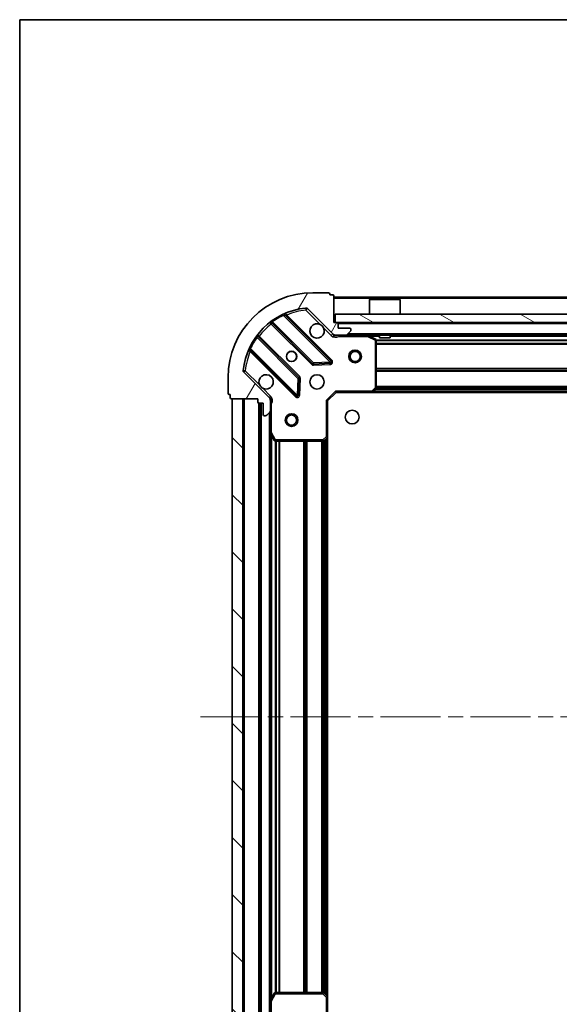
# Model space of a CAD drawing. Units: millimetres. Extents: x 36 to 5570, y 20 to 863.
# Drawn here: x 1024 to 1151, y 631 to 863 of the extents above; entities that cross this region are included whole.
import ezdxf

# ---------------------------------------------------------------- set-up
doc = ezdxf.new("R2010")
doc.units = ezdxf.units.MM
doc.header["$LTSCALE"] = 2.5
doc.linetypes.add('CHAIN', pattern=[0.35429999999999995, 0.2362, -0.0295, 0.0591, -0.0295])
for name, color, linetype, lineweight in [('Border (ISO)', 7, 'Continuous', 35), ('Centerline (ISO)', 131, 'Continuous', 18), ('Hatch (ISO)', 1, 'Continuous', 18), ('Visible (ISO)', 7, 'Continuous', 35), ('Visible Narrow (ISO)', 7, 'Continuous', 25)]:
    doc.layers.add(name, color=color, linetype=linetype, lineweight=lineweight)

# ---------------------------------------------------------------- blocks, each defined once
blk = doc.blocks.new('図面枠 tk図枠')
at = {"layer": 'Border (ISO)'}
for q in [(405.4999999999999, 289), (14.50000000000001, 8.000000000000007)]:
    blk.add_line((14.49999999999999, 289), q, dxfattribs=at)

msp = doc.modelspace()

# ---------------------------------------------------------------- hatches: boundary and pattern name
at = {"layer": 'Hatch (ISO)'}
h = msp.add_hatch(dxfattribs=at)
h.set_pattern_fill('ANSI31', color=256, scale=76.2, angle=14.99997778074499, style=0)
h.set_pattern_definition([(59.999977780745, (980.25, -4.000000000000021), (-8.248890124152672, 4.762503198912995), [])])
edge = h.paths.add_edge_path()
edge.add_line((1079.917519270065, 773.5853466182436), (1079.917519270065, 772.8853466182436))
edge.add_ellipse((1080.217519270065, 772.8853466182436), major_axis=(-3.3e-15, -0.2999999999999958), ratio=1, start_angle=270.0000000000006, end_angle=360.000000000004)
edge.add_line((1080.217519270065, 772.5853466182436), (1081.217519270065, 772.5853466182436))
edge.add_line((1081.217519270065, 772.5853466182436), (1081.217519270065, 769.8853466182436))
edge.add_ellipse((1081.517519270065, 769.8853466182436), major_axis=(2.2e-15, -0.3000000000000014), ratio=1, start_angle=270.0000000000013, end_angle=359.9999999999996)
edge.add_line((1081.517519270065, 769.5853466182436), (1081.710412488878, 769.5853466182436))
edge.add_ellipse((1081.710412488878, 770.0853466182436), major_axis=(0.4999999999999983, 0), ratio=1, start_angle=270, end_angle=314.9999999999971)
edge.add_line((1082.063965879472, 769.7317932276503), (1082.771072660658, 770.4389000088369))
edge.add_ellipse((1082.417519270065, 770.7924533994301), major_axis=(0.3535533905932309, 0.3535533905932953), ratio=1, start_angle=269.9999999999991, end_angle=314.9999999999958)
edge.add_line((1082.917519270065, 770.7924533994302), (1082.917519270065, 773.1711330558705))
edge.add_ellipse((1081.917519270065, 773.1711330558705), major_axis=(1e-15, 1), ratio=1, start_angle=269.9999999999995, end_angle=315.0000000000001)
edge.add_line((1082.624626051251, 773.878239837057), (1076.646641271888, 779.8562246164203))
edge.add_ellipse((1077.000194662482, 780.2097780070136), major_axis=(-0.3535533905933093, 0.3535533905932353), ratio=1, start_angle=39.172893488876525, end_angle=89.99999999999687, ccw=False)
edge.add_ellipse((1092.917519270065, 778.5853466182436), major_axis=(1.675194869668966, 16.41474100157035), ratio=1, start_angle=11.65421302223848, end_angle=90.00000000000011, ccw=False)
edge.add_ellipse((1091.293087881295, 794.502671225827), major_axis=(0.4974163939869648, 0.0507634808990754), ratio=1, start_angle=39.17289348887448, end_angle=89.9999999999983, ccw=False)
edge.add_line((1091.646641271888, 794.8562246164201), (1097.624626051251, 788.8782398370571))
edge.add_ellipse((1098.331732832438, 789.5853466182436), major_axis=(0.7071067811865552, -0.7071067811865531), ratio=1, start_angle=269.9999999999988, end_angle=314.9999999999994)
edge.add_line((1098.331732832438, 788.5853466182436), (1100.710412488878, 788.5853466182436))
edge.add_ellipse((1100.710412488878, 789.0853466182436), major_axis=(0.4999999999999849, -6.6e-15), ratio=1, start_angle=269.9999999999998, end_angle=314.9999999999957)
edge.add_line((1101.063965879472, 788.7317932276503), (1101.771072660658, 789.4389000088368))
edge.add_ellipse((1101.417519270065, 789.7924533994301), major_axis=(0.3535533905932664, 0.3535533905932909), ratio=1, start_angle=270.0000000000023, end_angle=314.999999999998)
edge.add_line((1101.917519270065, 789.7924533994301), (1101.917519270065, 789.9853466182436))
edge.add_ellipse((1101.617519270065, 789.9853466182436), major_axis=(-1.1e-15, 0.3000000000000024), ratio=1, start_angle=269.9999999999998, end_angle=359.9999999999998)
edge.add_line((1101.617519270065, 790.2853466182437), (1098.917519270065, 790.2853466182437))
edge.add_line((1098.917519270065, 790.2853466182437), (1098.917519270065, 791.2853466182436))
edge.add_ellipse((1098.617519270065, 791.2853466182435), major_axis=(4.4e-15, 0.2999999999999969), ratio=1, start_angle=270.0000000000042, end_angle=360.0000000000026)
edge.add_line((1098.617519270065, 791.5853466182436), (1097.917519270065, 791.5853466182436))
edge.add_line((1097.917519270065, 791.5853466182436), (1097.917519270065, 797.7853466182437))
edge.add_ellipse((1097.617519270065, 797.7853466182437), major_axis=(-2.2e-15, 0.3000000000000014), ratio=1, start_angle=269.9999999999962, end_angle=359.9999999999978)
edge.add_line((1097.617519270065, 798.0853466182436), (1096.917519270065, 798.0853466182436))
edge.add_line((1096.917519270065, 798.0853466182436), (1096.917519270065, 798.2853466182437))
edge.add_ellipse((1096.617519270065, 798.2853466182437), major_axis=(2.2e-15, 0.299999999999998), ratio=1, start_angle=270.0000000000004, end_angle=360.0000000000022)
edge.add_line((1096.617519270065, 798.5853466182436), (1092.917519270065, 798.5853466182436))
edge.add_ellipse((1092.917519270065, 778.5853466182436), major_axis=(-20, -1.01e-14), ratio=1, start_angle=270, end_angle=360)
edge.add_line((1072.917519270065, 778.5853466182436), (1072.917519270065, 774.8853466182436))
edge.add_ellipse((1073.217519270065, 774.8853466182436), major_axis=(0, -0.3000000000000003), ratio=1, start_angle=270.0000000000017, end_angle=360)
edge.add_line((1073.217519270065, 774.5853466182435), (1073.417519270065, 774.5853466182435))
edge.add_line((1073.417519270065, 774.5853466182435), (1073.417519270065, 773.8853466182434))
edge.add_ellipse((1073.717519270065, 773.8853466182437), major_axis=(3.3e-15, -0.3000000000000024), ratio=1, start_angle=270.0000000000011, end_angle=359.999999999996)
edge.add_line((1073.717519270065, 773.5853466182436), (1079.917519270065, 773.5853466182436))
h = msp.add_hatch(dxfattribs=at)
h.set_pattern_fill('ANSI31', color=256, scale=76.2, angle=105.00024553567, style=0)
h.set_pattern_definition([(150.00024553567, (980.25, -4.000000000000021), (-4.762464650106175, -8.248912380216503), [])])
h.paths.add_polyline_path([(1247.667519270064, 791.5853466182427), (1247.667519270064, 793.5853466182427), (1098.167519270064, 793.5853466182435), (1098.167519270064, 791.5853466182435)])
h = msp.add_hatch(dxfattribs=at)
h.set_pattern_fill('ANSI31', color=256, scale=76.2, angle=90.00021045915, style=0)
h.set_pattern_definition([(135.0002104591499, (980.25, -4.000000000000021), (-6.735167351014435, -6.73521683049842), [])])
h.paths.add_polyline_path([(1073.917519270065, 773.5853466182431), (1073.917519270064, 623.5853466182431), (1076.417519270064, 623.5853466182431), (1076.417519270065, 773.5853466182431)])

# ---------------------------------------------------------------- linework, layer by layer
at = {"layer": 'Centerline (ISO)', "linetype": 'CHAIN', "ltscale": 23.99096870422363}
msp.add_line((1066.417519270065, 698.5853466182431), (1279.417519270064, 698.5853466182425), dxfattribs=at)
at = {"layer": 'Visible (ISO)'}
for p, q in [((1096.617519270065, 798.5853466182436), (1092.917519270065, 798.5853466182436)), ((1096.917519270065, 798.0853466182436), (1096.917519270065, 798.2853466182437)), ((1097.617519270065, 798.0853466182436), (1096.917519270065, 798.0853466182436)), ((1097.917519270065, 791.5853466182436), (1097.917519270065, 797.7853466182436)), ((1247.917519270065, 797.5853466182427), (1097.917519270065, 797.5853466182436)), ((1106.417519270064, 797.0853466182435), (1106.317519270064, 796.9853466182435)), ((1113.517519270064, 796.9853466182435), (1106.317519270064, 796.9853466182435)), ((1106.317519270064, 793.5853466182435), (1106.317519270064, 796.9853466182435)), ((1106.417519270064, 797.0853466182435), (1113.417519270064, 797.0853466182435)), ((1113.417519270064, 797.0853466182435), (1113.517519270064, 796.9853466182435)), ((1113.517519270064, 793.5853466182435), (1113.517519270064, 796.9853466182435)), ((1091.646641271888, 794.8562246164201), (1097.624626051251, 788.8782398370571)), ((1097.228342769041, 782.4745231192675), (1086.405002258617, 793.2978636296921)), ((1247.667519270064, 793.5853466182427), (1098.167519270064, 793.5853466182435)), ((1098.167519270064, 793.5853466182435), (1098.167519270064, 791.5853466182435)), ((1083.174996381326, 791.5781220386772), (1092.874431472703, 781.8786869472997)), ((1098.617519270065, 791.5853466182436), (1097.917519270065, 791.5853466182436)), ((1098.167519270064, 791.5853466182435), (1247.667519270064, 791.5853466182427)), ((1098.917519270065, 790.2853466182436), (1098.917519270065, 791.2853466182435)), ((1101.617519270065, 790.2853466182436), (1098.917519270065, 790.2853466182436)), ((1101.917519270065, 789.7924533994301), (1101.917519270065, 789.9853466182436)), ((1089.624178941009, 778.6284344156056), (1079.924743849631, 788.3278695069831)), ((1097.917519270065, 788.6751668971192), (1097.917519270065, 788.5853466182436)), ((1098.331732832438, 788.5853466182436), (1097.917519270065, 788.5853466182436)), ((1097.917519270065, 788.5848682812122), (1097.917519270065, 788.2350810785734)), ((1098.331732832438, 788.5853466182436), (1100.710412488878, 788.5853466182436)), ((1245.12462605125, 788.5853466182427), (1100.710412488878, 788.5853466182436)), ((1101.063965879472, 788.7317932276503), (1101.771072660658, 789.4389000088368)), ((1107.751683348715, 787.6682645789186), (1105.980862955465, 788.5536747755436)), ((1107.917519270065, 776.2035646946225), (1107.917519270065, 787.3999364216187)), ((1108.667519270064, 788.5853466182436), (1108.667519270064, 787.9853466182435)), ((1108.667519270064, 787.9853466182435), (1111.167519270064, 787.9853466182435)), ((1111.167519270064, 788.5853466182436), (1111.167519270064, 787.9853466182435)), ((1078.205002258617, 785.097863629692), (1089.028342769041, 774.2745231192677)), ((1093.099649323269, 781.7911045151812), (1097.029296550895, 781.9626766184371)), ((1072.917519270065, 778.5853466182436), (1072.917519270065, 774.8853466182436)), ((1082.624626051251, 773.878239837057), (1076.646641271889, 779.8562246164203)), ((1089.540189269872, 774.4735693374139), (1089.711761373128, 778.4032165650401)), ((1107.073474853799, 775.1806902235314), (1107.83687231906, 775.9989082999102)), ((1073.217519270065, 774.5853466182436), (1073.417519270065, 774.5853466182436)), ((1073.417519270065, 774.5853466182436), (1073.417519270065, 773.8853466182437)), ((1073.717519270065, 773.5853466182436), (1079.917519270065, 773.5853466182436)), ((1073.917519270065, 773.5853466182431), (1073.917519270064, 623.5853466182431)), ((1076.417519270065, 773.5853466182431), (1073.917519270065, 773.5853466182431)), ((1076.417519270064, 623.5853466182431), (1076.417519270065, 773.5853466182431)), ((1079.917519270065, 773.5853466182436), (1079.917519270065, 772.8853466182436)), ((1082.82769899119, 773.5853466182436), (1083.267784809735, 773.5853466182436)), ((1082.917519270065, 773.5853466182436), (1082.917519270065, 773.1711330558705)), ((1096.417519270065, 773.0853466182436), (1098.417519270065, 775.0853466182436)), ((1098.293255201353, 775.3853466182436), (1098.417519270065, 775.0853466182435)), ((1098.417519270065, 775.0853466182436), (1106.854121804804, 775.0853466182436)), ((1238.980916735326, 775.0853466182429), (1106.854121804804, 775.0853466182435)), ((1080.217519270065, 772.5853466182436), (1081.217519270065, 772.5853466182436)), ((1080.417519270065, 772.5853466182435), (1080.417519270064, 624.5853466182426)), ((1081.217519270065, 772.5853466182436), (1081.217519270065, 769.8853466182436)), ((1082.917519270065, 770.7924533994301), (1082.917519270065, 773.1711330558705)), ((1096.417519270065, 773.0853466182436), (1096.117519270065, 773.2096106869556)), ((1096.417519270065, 764.6487440835051), (1096.417519270065, 773.0853466182436)), ((1081.517519270065, 769.5853466182436), (1081.710412488878, 769.5853466182436)), ((1082.063965879472, 769.7317932276503), (1082.771072660658, 770.4389000088369)), ((1082.917519270065, 770.7924533994301), (1082.917519270065, 765.6561670114935)), ((1082.917519270065, 765.6561670114935), (1082.917519270064, 631.5145262249926)), ((1082.949191112765, 765.5220029328435), (1083.83460130939, 763.7511825395936)), ((1095.503957588399, 763.6659935692486), (1096.322175664777, 764.4293910345102)), ((1096.417519270065, 764.6487440835051), (1096.417519270064, 632.5219491529812)), ((1084.10292946669, 763.5853466182436), (1095.299301193686, 763.5853466182436)), ((1083.834601309389, 633.4195106968926), (1082.949191112764, 631.6486903036426)), ((1095.299301193685, 633.5853466182426), (1084.102929466689, 633.5853466182426)), ((1096.322175664776, 632.741302201976), (1095.503957588398, 633.5046996672374)), ((1096.417519270064, 624.0853466182426), (1096.417519270064, 632.5219491529812)), ((1082.917519270064, 631.5145262249927), (1082.917519270064, 626.3782398370562))]:
    msp.add_line(p, q, dxfattribs=at)
for centre, radius in [((1102.917519270064, 783.5853466182436), 1.5), ((1087.917519270065, 783.5853466182436), 1.229499999999999), ((1087.917519270064, 783.5853466182426), 1.199999999999999), ((1102.917519270064, 783.5853466182436), 1.193275), ((1093.917519270065, 777.5853466182436), 1.7), ((1102.217519270064, 769.2853466182427), 1.620999999999999), ((1087.917519270065, 768.5853466182426), 1.5), ((1087.917519270065, 768.5853466182426), 1.193275)]:
    msp.add_circle(centre, radius, dxfattribs=at)
for centre, radius, start, end in [((1092.917519270065, 778.5853466182436), 20, 90, 180), ((1096.617519270065, 798.2853466182437), 0.3, 0, 90), ((1097.617519270065, 797.7853466182436), 0.3, 0, 90), ((1092.917519270065, 778.5853466182436), 16.5, 95.82710651111655, 174.1728934888805), ((1091.293087881295, 794.502671225827), 0.5000000000000001, 44.99999999998978, 95.82710651112302), ((1086.617134292973, 793.5099956640478), 0.2999999999999999, 112.8868583964983, 224.9999999999907), ((1082.96286434697, 791.3659900043214), 0.300000000000002, 45.00000000001253, 127.9144996875627), ((1093.917519270065, 789.5853466182436), 1.7, 62.49982881929936, 27.50017118070342), ((1098.617519270065, 791.2853466182435), 0.3, 0, 90), ((1101.617519270065, 789.9853466182436), 0.3, 0, 90), ((1101.417519270065, 789.7924533994301), 0.5000000000000001, 314.9999999999957, 0), ((1080.136875883987, 788.540001541339), 0.2999999999999981, 142.0855003124582, 224.9999999999924), ((1098.331732832438, 789.5853466182436), 1, 225.0000000000007, 270), ((1100.710412488878, 789.0853466182436), 0.5, 270, 314.9999999999935), ((1105.846698876815, 788.2853466182435), 0.3, 63.43494882293484, 89.99999999999349), ((1107.617519270065, 787.3999364216187), 0.3, 0, 63.43494882292047), ((1077.992870224261, 784.885731595336), 0.3000000000000011, 45.00000000001253, 157.1131416035072), ((1077.000194662482, 780.2097780070136), 0.5000000000000001, 174.172893488883, 225.0000000000013), ((1093.086563507059, 782.0908189816557), 0.3, 224.9999999999915, 272.4999999999986), ((1097.016210734685, 782.2623910849117), 0.299999999999998, 272.4999999999986, 44.99999999999252), ((1081.917519270065, 777.5853466182436), 1.7, 242.4998288192994, 207.5001711807034), ((1089.412046906653, 778.4163023812496), 0.300000000000001, 357.4999999999983, 44.99999999999252), ((1107.617519270065, 776.2035646946225), 0.2999999999999999, 316.9851427948023, 0), ((1073.217519270065, 774.8853466182436), 0.2999999999999999, 180, 270), ((1073.717519270065, 773.8853466182437), 0.3, 180, 270), ((1081.917519270065, 773.1711330558705), 1, 0, 45.00000000000518), ((1089.240474803397, 774.4866551536237), 0.3, 224.9999999999924, 357.4999999999983), ((1106.854121804804, 775.3853466182436), 0.3, 270, 316.985142794806), ((1080.217519270065, 772.8853466182436), 0.3, 180, 270), ((1081.517519270065, 769.8853466182436), 0.3, 180, 270), ((1081.710412488878, 770.0853466182436), 0.5, 270, 314.9999999999945), ((1082.417519270065, 770.7924533994301), 0.5000000000000001, 314.9999999999951, 0), ((1083.217519270065, 765.6561670114935), 0.3, 180, 206.5650511770709), ((1096.117519270065, 764.6487440835051), 0.2999999999999999, 313.0148572051883, 0), ((1084.10292946669, 763.8853466182435), 0.3, 206.565051177069, 269.9999999999935), ((1095.299301193686, 763.8853466182435), 0.300000000000003, 270, 313.0148572051899), ((1083.217519270064, 631.5145262249927), 0.3, 153.4349488229309, 180), ((1084.102929466689, 633.2853466182426), 0.3, 90, 153.4349488229291), ((1095.299301193685, 633.2853466182426), 0.2999999999999999, 46.98514279481256, 90.00000000000651), ((1096.117519270064, 632.5219491529812), 0.3, 0, 46.98514279481339)]:
    msp.add_arc(centre, radius, start, end, dxfattribs=at)
for points, knots in [([(1094.702496417719, 791.0932626894031), (1094.857003618691, 791.0122558205121), (1095.000754762566, 790.906274181777), (1095.238446833599, 790.6685821107445), (1095.344428472334, 790.5248309668698), (1095.425435341224, 790.3703237658976)], [0.2789125936271541, 0.2789125936271541, 0.2789125936271541, 0.2789125936271541, 0.3293346962055698, 0.3293346962055698, 0.379756798783984, 0.379756798783984, 0.379756798783984, 0.379756798783984]), ([(1081.132542122411, 776.0774305470842), (1080.978034921439, 776.1584374159752), (1080.834283777564, 776.2644190547101), (1080.596591706532, 776.5021111257428), (1080.490610067797, 776.6458622696173), (1080.409603198906, 776.8003694705895)], [0.278912593627149, 0.278912593627149, 0.278912593627149, 0.278912593627149, 0.3293346962055609, 0.3293346962055609, 0.379756798783975, 0.379756798783975, 0.379756798783975, 0.379756798783975])]:
    msp.add_open_spline(points, degree=3, knots=knots, dxfattribs=at)
at = {"layer": 'Visible Narrow (ISO)'}
for p, q in [((1247.917519270065, 797.2853466182428), (1097.917519270065, 797.2853466182436)), ((1091.242324400396, 795.000087619814), (1091.293087881295, 794.502671225827)), ((1091.293087881295, 794.502671225827), (1091.646641271889, 794.8562246164201)), ((1091.293087881295, 794.502671225827), (1094.702496417719, 791.0932626894031)), ((1083.27258165027, 791.972847442156), (1083.447944152448, 791.7294383362668)), ((1086.030208226444, 793.2483935931533), (1085.902665429339, 793.5199315000962)), ((1086.030208226444, 793.2483935931533), (1097.016210734685, 782.2623910849117)), ((1086.557810033271, 793.145055855038), (1086.769942067627, 793.357187889394)), ((1097.440474803397, 782.6866551536236), (1086.769942067627, 793.357187889394)), ((1083.317519821615, 791.4355985983877), (1083.105387787259, 791.2234665640318)), ((1083.105387787259, 791.2234665640318), (1092.662299438347, 781.6665549129439)), ((1093.086563507059, 782.0908189816557), (1083.447944152448, 791.7294383362668)), ((1095.425435341225, 790.3703237658976), (1097.271072660658, 788.5246864464638)), ((1246.917519270064, 791.2853466182427), (1098.917519270065, 791.2853466182435)), ((1079.773427552042, 788.0549217358608), (1079.530018446153, 788.2302842380388)), ((1079.773427552042, 788.0549217358608), (1089.412046906653, 778.4163023812496)), ((1080.067267289921, 788.1853460666936), (1080.279399324277, 788.3974781010494)), ((1089.836310975365, 778.8405664499616), (1080.279399324277, 788.3974781010494)), ((1097.271072660658, 788.5246864464638), (1097.624626051252, 788.8782398370571)), ((1099.080064309805, 788.5853466182436), (1099.080064309803, 788.2853466182472)), ((1099.080064309803, 788.2853466182435), (1105.846698876815, 788.2853466182435)), ((1244.617519270064, 788.8853466182426), (1101.217519270065, 788.8853466182437)), ((1105.846698876815, 788.2853466182435), (1105.846698876815, 788.5853466182436)), ((1105.980862955465, 788.5536747755436), (1105.846698876815, 788.2853466182435)), ((1105.846698876815, 788.2853466182435), (1107.617519270065, 787.3999364216187)), ((1108.667519270064, 788.2853466182435), (1106.517519270065, 788.2853466182435)), ((1107.617519270065, 787.3999364216187), (1107.751683348715, 787.6682645789186)), ((1107.617519270065, 787.3999364216187), (1107.617519270065, 776.2035646946225)), ((1107.917519270065, 787.3999364216187), (1107.617519270065, 787.3999364216187)), ((1237.923514198583, 787.4596106869546), (1107.911524341546, 787.4596106869554)), ((1237.917519270064, 787.2474786525986), (1107.917519270065, 787.2474786525996)), ((1234.667519270064, 788.2853466182427), (1111.167519270064, 788.2853466182435)), ((1077.982934388213, 785.6002004589693), (1078.254472295155, 785.4726576618652)), ((1078.357810033271, 784.9450558550379), (1078.145677998915, 784.7329238206819)), ((1089.240474803397, 774.4866551536237), (1078.254472295155, 785.4726576618652)), ((1237.917519270064, 786.6232145838868), (1107.917519270065, 786.6232145838876)), ((1237.917519270064, 786.4110825495306), (1107.917519270065, 786.4110825495316)), ((1078.145677998915, 784.7329238206819), (1088.816210734685, 774.0623910849117)), ((1097.228342769041, 782.4745231192677), (1097.440474803397, 782.6866551536236)), ((1077.000194662482, 780.2097780070136), (1076.502778268495, 780.2605414879126)), ((1076.646641271889, 779.8562246164203), (1077.000194662482, 780.2097780070136)), ((1080.409603198906, 776.8003694705895), (1077.000194662482, 780.2097780070136)), ((1092.662299438347, 781.6665549129439), (1092.874431472703, 781.8786869472997)), ((1092.874431472703, 781.8786869472997), (1093.086563507059, 782.0908189816557)), ((1097.016210734685, 782.2623910849117), (1093.086563507059, 782.0908189816557)), ((1093.086563507059, 782.0908189816557), (1093.099649323269, 781.7911045151811)), ((1093.099649323269, 781.7911045151812), (1093.112735139478, 781.4913900487066)), ((1093.112735139478, 781.4913900487066), (1097.042382367104, 781.6629621519626)), ((1097.016210734685, 782.2623910849117), (1097.228342769041, 782.4745231192675)), ((1097.029296550895, 781.9626766184371), (1097.016210734685, 782.2623910849117)), ((1097.042382367104, 781.6629621519626), (1097.029296550895, 781.9626766184371)), ((1237.917519270064, 780.7596106869547), (1107.917519270065, 780.7596106869555)), ((1237.917519270064, 780.5474786525987), (1107.917519270065, 780.5474786525994)), ((1237.917519270064, 780.2232145838868), (1107.917519270065, 780.2232145838876)), ((1089.412046906653, 778.4163023812497), (1089.240474803397, 774.4866551536237)), ((1089.412046906653, 778.4163023812496), (1089.624178941009, 778.6284344156054)), ((1089.711761373128, 778.4032165650399), (1089.412046906653, 778.4163023812496)), ((1089.624178941009, 778.6284344156056), (1089.836310975365, 778.8405664499616)), ((1090.011475839602, 778.3901307488304), (1089.711761373128, 778.4032165650401)), ((1089.839903736346, 774.4604835212044), (1090.011475839602, 778.3901307488304)), ((1237.917519270064, 780.0110825495309), (1107.917519270065, 780.0110825495315)), ((1082.978179441845, 774.2317932276504), (1081.132542122411, 776.0774305470842)), ((1107.617519270065, 776.2035646946225), (1106.854121804804, 775.3853466182436)), ((1238.220057646173, 775.7610825495308), (1107.614980893957, 775.7610825495317)), ((1107.83687231906, 775.9989082999102), (1107.617519270065, 776.2035646946225)), ((1107.617519270065, 776.2035646946225), (1107.917519270065, 776.2035646946225)), ((1238.022138458118, 775.9732145838868), (1107.812900082011, 775.9732145838877)), ((1237.917519270064, 776.5096106869547), (1107.917519270065, 776.5096106869555)), ((1237.917519270064, 776.2974786525988), (1107.917519270065, 776.2974786525996)), ((1076.717519270065, 773.5853466182431), (1076.717519270064, 623.5853466182431)), ((1082.978179441845, 774.2317932276504), (1082.624626051252, 773.878239837057)), ((1088.816210734685, 774.0623910849117), (1089.028342769041, 774.2745231192677)), ((1089.028342769041, 774.2745231192677), (1089.240474803397, 774.4866551536237)), ((1089.240474803397, 774.4866551536237), (1089.540189269872, 774.4735693374139)), ((1089.540189269872, 774.4735693374139), (1089.839903736346, 774.4604835212044)), ((1096.117519270065, 773.2096106869556), (1098.293255201353, 775.3853466182436)), ((1106.854121804804, 775.3853466182436), (1098.293255201353, 775.3853466182436)), ((1106.854121804804, 775.3853466182436), (1107.073474853799, 775.1806902235313)), ((1106.854121804804, 775.0853466182435), (1106.854121804804, 775.3853466182436)), ((1238.570619270064, 775.3853466182427), (1107.264419270065, 775.3853466182436)), ((1080.117519270065, 772.602503905769), (1080.117519270064, 624.5681893307171)), ((1080.717519270065, 772.5853466182435), (1080.717519270064, 624.5853466182426)), ((1082.917519270065, 772.4228015785158), (1083.217519270065, 772.4228015785158)), ((1083.217519270065, 765.6561670114935), (1083.217519270065, 772.4228015785158)), ((1096.117519270065, 773.2096106869556), (1096.117519270065, 764.6487440835051)), ((1082.617519270065, 770.2853466182434), (1082.617519270064, 626.8853466182429)), ((1082.917519270065, 765.6561670114935), (1083.217519270065, 765.6561670114935)), ((1083.217519270065, 765.6561670114935), (1082.949191112765, 765.5220029328435)), ((1084.10292946669, 763.8853466182435), (1083.217519270065, 765.6561670114935)), ((1083.217519270065, 764.9853466182442), (1083.217519270064, 632.185346618242)), ((1096.117519270065, 764.6487440835051), (1095.299301193686, 763.8853466182435)), ((1096.117519270065, 764.6487440835051), (1096.417519270065, 764.6487440835051)), ((1096.322175664777, 764.4293910345102), (1096.117519270065, 764.6487440835051)), ((1096.117519270065, 764.2384466182432), (1096.117519270064, 632.9322466182429)), ((1083.83460130939, 763.7511825395936), (1084.10292946669, 763.8853466182435)), ((1084.043255201353, 763.5913415467626), (1084.043255201352, 633.5793516897235)), ((1095.299301193686, 763.8853466182435), (1084.10292946669, 763.8853466182435)), ((1084.10292946669, 763.8853466182435), (1084.10292946669, 763.5853466182435)), ((1084.255387235709, 763.5853466182435), (1084.255387235708, 633.5853466182426)), ((1084.879651304421, 763.5853466182435), (1084.87965130442, 633.5853466182426)), ((1085.091783338777, 763.5853466182435), (1085.091783338776, 633.5853466182426)), ((1090.743255201353, 763.5853466182435), (1090.743255201352, 633.5853466182426)), ((1090.955387235709, 763.5853466182435), (1090.955387235708, 633.5853466182426)), ((1091.279651304421, 763.5853466182435), (1091.27965130442, 633.5853466182426)), ((1091.491783338777, 763.5853466182435), (1091.491783338776, 633.5853466182426)), ((1094.993255201353, 763.5853466182435), (1094.993255201352, 633.5853466182426)), ((1095.205387235709, 763.5853466182435), (1095.205387235708, 633.5853466182426)), ((1095.299301193686, 763.8853466182435), (1095.503957588399, 763.6659935692486)), ((1095.299301193686, 763.5853466182435), (1095.299301193686, 763.8853466182435)), ((1095.529651304421, 763.6899658062973), (1095.52965130442, 633.4807274301888)), ((1095.741783338777, 763.8878849943515), (1095.741783338776, 633.2828082421348)), ((1082.949191112764, 631.6486903036428), (1083.217519270064, 631.5145262249927)), ((1083.217519270064, 631.5145262249927), (1084.102929466689, 633.2853466182426)), ((1084.102929466689, 633.2853466182426), (1083.83460130939, 633.4195106968926)), ((1084.102929466689, 633.5853466182427), (1084.102929466689, 633.2853466182426)), ((1084.102929466689, 633.2853466182426), (1095.299301193685, 633.2853466182426)), ((1095.299301193685, 633.2853466182426), (1095.299301193685, 633.5853466182427)), ((1095.503957588398, 633.5046996672376), (1095.299301193685, 633.2853466182426)), ((1095.299301193685, 633.2853466182426), (1096.117519270064, 632.5219491529812)), ((1096.117519270064, 632.5219491529812), (1096.322175664776, 632.741302201976)), ((1096.117519270064, 632.5219491529812), (1096.117519270064, 623.9610825495307)), ((1096.417519270064, 632.5219491529812), (1096.117519270064, 632.5219491529812)), ((1083.217519270064, 631.5145262249927), (1082.917519270064, 631.5145262249927)), ((1083.217519270064, 624.7478916579806), (1083.217519270064, 631.5145262249927))]:
    msp.add_line(p, q, dxfattribs=at)
for centre, radius, start, end in [((1092.917519270065, 778.5853466182436), 16, 95.82710651111655, 112.5955473165245), ((1092.917519270065, 778.5853466182436), 16.2, 115.1596934692324, 125.7706179728538), ((1092.917519270065, 778.5853466182436), 16, 127.8254680233274, 142.1745319766726), ((1092.917519270065, 778.5853466182436), 16.2, 144.229382027145, 154.840306530767), ((1098.331732832438, 789.5853466182436), 1.499999999999999, 225.0000000000007, 299.9264348670114), ((1092.917519270065, 778.5853466182436), 16, 157.4044526834774, 174.1728934888805), ((1097.016210734685, 782.2623910849117), 0.5999999999999961, 272.4999999999986, 45.00000000000618), ((1093.086563507059, 782.0908189816557), 0.6000000000000011, 225.0000000000015, 272.4999999999986), ((1089.412046906653, 778.4163023812496), 0.600000000000001, 357.4999999999983, 45.00000000000518), ((1081.917519270065, 773.1711330558705), 1.5, 330.0735651333827, 44.99999999999424), ((1089.240474803397, 774.4866551536237), 0.6000000000000011, 225.0000000000015, 357.4999999999983)]:
    msp.add_arc(centre, radius, start, end, dxfattribs=at)
for points, knots in [([(1086.030208226444, 793.2483935931533), (1086.1233102715, 793.2634469900065), (1086.272244565338, 793.2835890207338), (1086.386603569918, 793.2959323504144), (1086.405002258617, 793.2978636296921), (1086.405002258617, 793.2978636296921)], [0, 0, 0, 0, 0.0487820617391147, 0.0766575255900374, 0.0975641234782294, 0.0975641234782294, 0.0975641234782294, 0.0975641234782294]), ([(1086.769942067627, 793.357187889394), (1086.712029281526, 793.4500132872023), (1086.614898240708, 793.6049654734779), (1086.520787451458, 793.7542231713434), (1086.500460497101, 793.7863780537851), (1086.500460497101, 793.7863780537851)], [-0.0326943290242566, -0.0326943290242566, -0.0326943290242566, -0.0326943290242566, -0.0186824737281466, -0.0093412368640733, 0, 0, 0, 0]), ([(1097.917521301243, 788.2350811870014), (1098.023360083364, 788.2228504637296), (1098.249063343607, 788.2052328184684), (1098.65722954895, 788.2167830499797), (1098.929378618444, 788.2583996145981), (1099.080064309803, 788.2853466182454)], [-0.114793844905982, -0.114793844905982, -0.114793844905982, -0.114793844905982, -0.083098726852703, -0.0498592361115802, 0, 0, 0, 0]), ([(1077.716487834524, 785.0024053912082), (1077.716487834524, 785.0024053912082), (1077.748643386763, 784.9820780254598), (1077.897896883454, 784.8879698682715), (1078.052853794819, 784.7908358620385), (1078.145677998915, 784.7329238206819)], [-0.0326939085831624, -0.0326939085831624, -0.0326939085831624, -0.0326939085831624, -0.023352791845116, -0.0140116751070696, 0, 0, 0, 0]), ([(1078.205002258617, 785.0978636296919), (1078.205002258617, 785.0978636296919), (1078.206933383256, 785.1162614948673), (1078.219277486912, 785.2306260605144), (1078.239418701476, 785.3795543994784), (1078.254472295155, 785.4726576618652)], [0, 0, 0, 0, 0.0209068712467504, 0.048782699575751, 0.0975653991515021, 0.0975653991515021, 0.0975653991515021, 0.0975653991515021]), ([(1083.217519270065, 772.4228015785158), (1083.244466273712, 772.5734872698738), (1083.28608283833, 772.8456363393661), (1083.29763306984, 773.2538025447056), (1083.280015424579, 773.4795058049456), (1083.267784701307, 773.5853445870654)], [0, 0, 0, 0, 0.0498592361111215, 0.0830987268518691, 0.114793844904774, 0.114793844904774, 0.114793844904774, 0.114793844904774])]:
    msp.add_open_spline(points, degree=3, knots=knots, dxfattribs=at)
for points in [[(1082.778518885431, 791.6026685855451), (1082.778518885431, 791.6026685855451), (1082.850314774161, 791.5195775928748), (1083.020247388991, 791.3224236647022), (1083.105387787259, 791.2234665640318)], [(1083.174996381326, 791.5781220386772), (1083.174996381326, 791.5781220386772), (1083.232815141138, 791.6137630552436), (1083.374926778932, 791.6922393036584), (1083.447944152448, 791.7294383362668)], [(1079.773427552042, 788.0549217358608), (1079.81062608985, 788.1279381381403), (1079.889104460033, 788.2700535380195), (1079.924743849631, 788.3278695069831), (1079.924743849631, 788.3278695069831)], [(1080.279399324277, 788.3974781010494), (1080.180442195033, 788.4826185239018), (1079.983295515781, 788.6525448806627), (1079.900197302764, 788.7243470028778), (1079.900197302764, 788.7243470028778)]]:
    msp.add_open_spline(points, degree=3, dxfattribs=at)

# ---------------------------------------------------------------- block references
at = {"xscale": 3, "yscale": 3, "zscale": 3}
msp.add_blockref('図面枠 tk図枠', (980.25, -4.000000000000021), dxfattribs=at)

doc.saveas('drawing.dxf')
